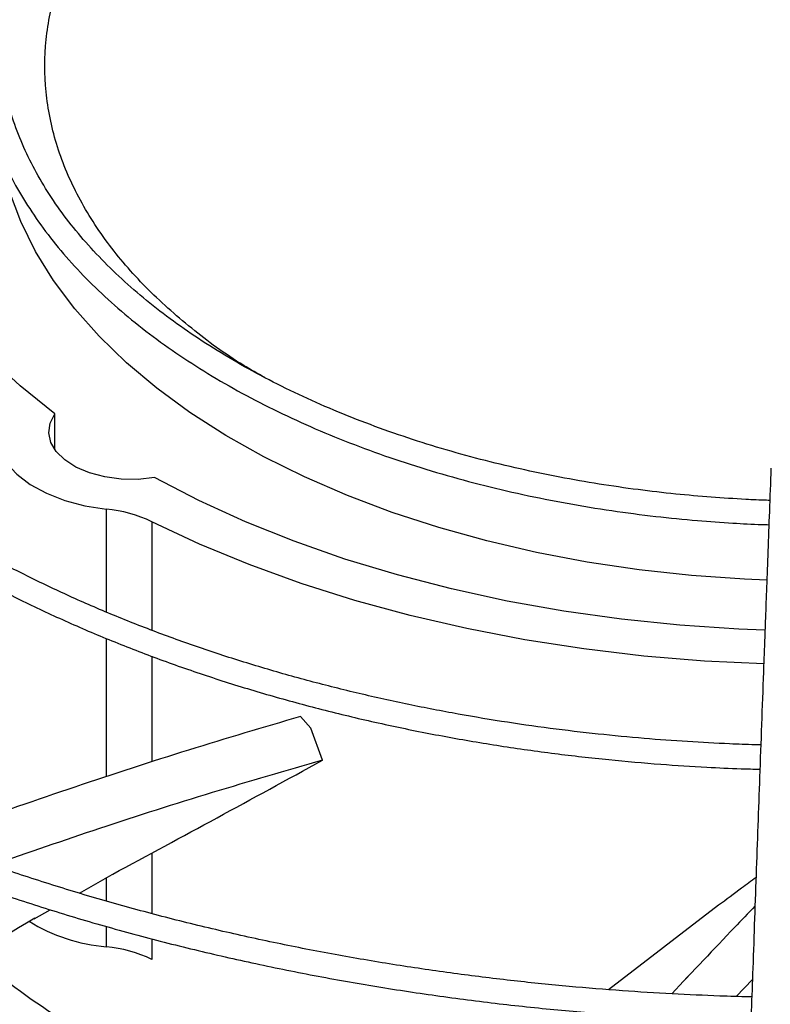
# Model space of a CAD drawing. Units: inches. Extents: x 0.1 to 10.9, y -0.1 to 8.5.
# Drawn here: x 1.7 to 1.7, y 7.3 to 7.4 of the extents above; entities that cross this region are included whole.
import ezdxf

# ---------------------------------------------------------------- set-up
doc = ezdxf.new("R2010")
doc.units = ezdxf.units.IN
doc.header["$MEASUREMENT"] = 0

msp = doc.modelspace()

# ---------------------------------------------------------------- linework, layer by layer
at = {"linetype": 'Continuous', "lineweight": 25}
for p, q in [((1.667228531149251, 7.310777153418498), (1.667228531149253, 7.314247203954862)), ((1.672186497739947, 7.29516451484973), (1.672186497739948, 7.3050680843754)), ((1.676572774326764, 7.303851017875726), (1.676572774326777, 7.293413077900485)), ((1.672186497739947, 7.279312874031903), (1.672186497739947, 7.292634448020577)), ((1.676572774326777, 7.290915178194903), (1.676572774326777, 7.280740174479032)), ((1.690865249300002, 7.285113583597539), (1.691868783161438, 7.283987135810418)), ((1.692986293744556, 7.280905482833711), (1.691868783161422, 7.283987135810403)), ((1.676572774326777, 7.271988823199588), (1.676572774326777, 7.266157864323685)), ((1.669604205611235, 7.268127221078536), (1.672981819118298, 7.270041481325212)), ((1.672186497739947, 7.267357565019387), (1.672186497739947, 7.269621966122322)), ((1.72053013191133, 7.258839703971262), (1.731127644469185, 7.26698580224137)), ((1.665223067911166, 7.265644214151627), (1.66677871842188, 7.266525878061413)), ((1.672186497739948, 7.262965267039543), (1.672186497739947, 7.264920223473427)), ((1.676572774326777, 7.263737150333591), (1.676572774326764, 7.261748200539869)), ((1.727906554338243, 7.259806012587468), (1.728526687809792, 7.260470744641285)), ((1.734377226128374, 7.259824428950572), (1.732820864472257, 7.258181379696918))]:
    msp.add_line(p, q, dxfattribs=at)
at = {"linetype": 'Continuous', "lineweight": 25, "flags": 128}
for points in [[(1.667228531149253, 7.314247203954862), (1.66388648639589, 7.316921215485436), (1.660835853210071, 7.319708842319544), (1.658088192080588, 7.322599520640815), (1.655653915372273, 7.32558229611541), (1.653542247867948, 7.328645865403877), (1.651761191810764, 7.331778618995576), (1.650317496579404, 7.334968685203355), (1.649216633111054, 7.338203975151759), (1.64846277316909, 7.341472228588271), (1.648058773534014, 7.344761060344003), (1.648006165177586, 7.348058007267751), (1.648305147461145, 7.351350575455577), (1.648351097883394, 7.351658094889294)], [(1.735756034792384, 7.298217745878598), (1.733624819028888, 7.298312684886904), (1.72851787823855, 7.298677102286483), (1.723462712676467, 7.299232131350018), (1.718480657616009, 7.299975429583153), (1.713592739768437, 7.30090385990347), (1.708819588539892, 7.302013503880517), (1.704181348965198, 7.303299678273496), (1.699697596685956, 7.304756954796837), (1.695387255331753, 7.30637918303022), (1.691268516653182, 7.308159516376356), (1.687358763743746, 7.310090440956984), (1.683674497674697, 7.31216380732511), (1.680231267852435, 7.314370864859671), (1.677043606392405, 7.316702298697431), (1.674124966786448, 7.319148269046269), (1.671487667122489, 7.321698452713916), (1.669142838096168, 7.32434208667688), (1.667100376033861, 7.32706801350568), (1.665368901125333, 7.329864728454652), (1.663955721042322, 7.332720428017612), (1.662866800096583, 7.335623059744431), (1.662106734067578, 7.338560373108271), (1.662074438609348, 7.338723213618939)], [(1.676825852065012, 7.308095468365873), (1.675232518850017, 7.307927802355415), (1.673613356807133, 7.307949555686868), (1.672035267208517, 7.308159829546211), (1.670563454276435, 7.308549935742688), (1.669258731045607, 7.309103755691419), (1.668175006662646, 7.30979840640841), (1.667357058943461, 7.310605186000061), (1.666838684223148, 7.311490759581043), (1.666641300943668, 7.31241853662021), (1.666773064676948, 7.313350182804778), (1.667228531149253, 7.314247203954862)], [(1.661526875566352, 7.311900738786577), (1.66187235763562, 7.310683330351233), (1.662555678523525, 7.309514438112905), (1.663558710903607, 7.308425070769813), (1.664854846054072, 7.307444127361652), (1.666409699741355, 7.306597630627828), (1.66818202437463, 7.305908036669003), (1.670124803233364, 7.305393639225406), (1.672186497739948, 7.3050680843754)], [(1.73558686527406, 7.29342703803736), (1.73307848301892, 7.293527955611071), (1.727402767102192, 7.293902776736526), (1.721777765426713, 7.29447844240187), (1.716224794147154, 7.29525277110049), (1.7107648964563, 7.296222828484759), (1.705418762841086, 7.297384938485865), (1.700206652675216, 7.298734697244401), (1.695148317445513, 7.300266989798965), (1.690262925902912, 7.30197600946949), (1.685568991421767, 7.303855279861882), (1.681084301842719, 7.305897679410557), (1.676825852065012, 7.308095468365873)], [(1.735465340728768, 7.290179942388059), (1.729764008975391, 7.290454166518306), (1.723933200079262, 7.29093574731393), (1.718162745377589, 7.291617765831206), (1.712473311001256, 7.292497779509771), (1.706885272917416, 7.293572636695413), (1.701418643955629, 7.294838487927315), (1.696093002134516, 7.296290799724392), (1.690927420545643, 7.297924370821365), (1.685940399045734, 7.299733350796416), (1.68114979800184, 7.301711261023704), (1.676572774326764, 7.303851017875726)]]:
    msp.add_lwpolyline(points, dxfattribs=at)
at = {"linetype": 'Continuous', "lineweight": 25}
for centre, radius, start, end in [((1.670924237067996, 7.292006381488637), 0.01312255250726941, 64.50419502730948, 84.48017422487519), ((1.673552407614518, 7.279654528677781), 0.01674506386416701, 238.2473307724613, 265.3211333569578), ((1.708363558694773, 7.320124616058886), 0.07583672490447112, 229.7294995100069, 237.522190617649), ((1.670924237067996, 7.249903564152773), 0.01312255250727573, 64.5041950273237, 84.48017422487877)]:
    msp.add_arc(centre, radius, start, end, dxfattribs=at)
for points, knots in [([(1.740785466579973, 7.476319898565225), (1.737970711818543, 7.476304268434489), (1.733992878917475, 7.476282179814497), (1.728092643993179, 7.476133426998286), (1.723005886129935, 7.475952390645813), (1.71694210979592, 7.475648101095952), (1.71057579813381, 7.475232364324111), (1.70391812920069, 7.474689710063973), (1.697067763442126, 7.474015351760078), (1.690083210980438, 7.473204874618316), (1.683010749039816, 7.472255544965662), (1.675886493042531, 7.471165631333696), (1.668739697057323, 7.469934213856685), (1.661594721706641, 7.468561008557316), (1.654472367284521, 7.467046252212554), (1.64739077956149, 7.465390616991218), (1.640366077532108, 7.463595147337141), (1.633412795992178, 7.461661211429434), (1.6265442025992, 7.459590462906228), (1.619772528369554, 7.457384809752179), (1.613109137506394, 7.455046388275083), (1.606564654088125, 7.452577540702864), (1.600149057696679, 7.449980795356566), (1.593871756456055, 7.447258848639855), (1.587741643525093, 7.444414548286212), (1.581767141433993, 7.441450877448279), (1.575956237511689, 7.438370939319912), (1.570316512853676, 7.435177942063256), (1.564855166717746, 7.431875183879383), (1.559579037836534, 7.428466038119281), (1.554494631099832, 7.424953943393617), (1.549608130155454, 7.421342386202738), (1.544925414594561, 7.417634885811374), (1.540452072838893, 7.413834974262699), (1.536193427336016, 7.409946185231506), (1.532154557451379, 7.405972040864654), (1.528340323766259, 7.40191603890475), (1.524755395139364, 7.397781641192416), (1.521404278350732, 7.393572264105902), (1.518291352014675, 7.389291271578757), (1.515420898837739, 7.384941971770346), (1.51279715783188, 7.380527617582755), (1.510424313739987, 7.376051415327304), (1.508306730143734, 7.371516531272662), (1.506448271978755, 7.366926141136971), (1.504855037373775, 7.362283360560619), (1.503525279141877, 7.357591671078106), (1.502487390688231, 7.352853540289769), (1.501832994597413, 7.349087241642886), (1.501625189198979, 7.346898340511823), (1.501569060809174, 7.346307116718521)], [0, 0, 0, 0, 0.02339591806320555, 0.03306328988151131, 0.04908860314935944, 0.06575586415644384, 0.08365199592078391, 0.1023383278076435, 0.1216370768380143, 0.1414064479348007, 0.1615456904807838, 0.1819802513169962, 0.2026539567047538, 0.223523670469745, 0.2445557065256945, 0.2657233623416953, 0.2870051913713751, 0.3083837711891674, 0.3298448105579214, 0.3513764925488848, 0.3729689850134907, 0.3946140717481394, 0.4163048721548337, 0.4380356268483363, 0.4598015332013173, 0.4815986193212479, 0.5034236480951587, 0.525274045159743, 0.5471478462407184, 0.569043660446077, 0.5909606469201139, 0.6128984090630754, 0.6348571448037185, 0.6568376024243858, 0.6788410827790127, 0.7008694597771343, 0.7229252057796638, 0.7450114209451982, 0.7671318648314858, 0.789290988023396, 0.8114939607858127, 0.833746694707124, 0.8560558520022427, 0.878428835639652, 0.9008737518997603, 0.9233993356625686, 0.946014828131594, 0.9687297974527002, 0.9915538954661218, 1, 1, 1, 1]), ([(1.503933623970586, 7.346575107503915), (1.50394317314856, 7.34668358400391), (1.504095569696401, 7.348414774287187), (1.504673718674157, 7.351769088669671), (1.505695634754239, 7.356639022759168), (1.507064319168893, 7.361512195099608), (1.508740363223962, 7.366381815944793), (1.510737556987409, 7.371238987257993), (1.513054096590379, 7.376074917094773), (1.515691101001369, 7.380880466734206), (1.518543744764056, 7.385479001196402), (1.521570034624075, 7.389863687948866), (1.524728845829908, 7.39403045521677), (1.528126653505755, 7.398134216592505), (1.531759635089381, 7.402170515127578), (1.535623808444904, 7.406135034259104), (1.539714948800867, 7.410023504429856), (1.544028583014517, 7.413831705592381), (1.548559987003601, 7.417555474991066), (1.553304184251327, 7.421190714760402), (1.55825594580839, 7.424733400218765), (1.563409784279739, 7.428179583392379), (1.568759961962532, 7.431525406699445), (1.574300495072582, 7.434767111693684), (1.580025164833758, 7.437901050207826), (1.585927512581142, 7.440923686037143), (1.592000839803275, 7.443831600336364), (1.59823820884859, 7.446621497657353), (1.60463244160063, 7.449290211450528), (1.611176115179331, 7.45183470910212), (1.617861553167997, 7.454252096522764), (1.624680810109137, 7.456539622294398), (1.631625645751932, 7.458694681363953), (1.638687483377572, 7.460714818237433), (1.645857342715402, 7.46259772956568), (1.653125730948166, 7.464341265882442), (1.660482461786049, 7.465943432030451), (1.667916345049713, 7.467402385167123), (1.675414629277149, 7.468716428350818), (1.682961938385746, 7.469883993135997), (1.690538074075858, 7.470903600820581), (1.698112954087532, 7.47177374420145), (1.705633023811597, 7.47249259080619), (1.712974847140734, 7.473056562576745), (1.719810224437323, 7.473459349086593), (1.725750312730196, 7.473713433806227), (1.73117342406724, 7.47387601563041), (1.736041447291804, 7.473954771769076), (1.74016946713907, 7.473990954770143), (1.742460386561755, 7.47396156793531), (1.743297804765971, 7.473950825929192)], [0, 0, 0, 0, 0.001584236441202064, 0.02528303119608015, 0.04912396997768401, 0.07310117291689738, 0.09720709848842139, 0.1214329528135198, 0.1457691251720867, 0.1702056129060894, 0.1947324078155276, 0.2167545566279246, 0.2387668049664269, 0.2607689205777095, 0.2827623319118841, 0.304748362869625, 0.3267282038482811, 0.3487028942995285, 0.3706733149540154, 0.3926401868093182, 0.4146040743803152, 0.4365653911427897, 0.4585243143511049, 0.4804809755545945, 0.5024353875674076, 0.5243874221888714, 0.5463368073962084, 0.5682831178706184, 0.5902257581922952, 0.6121639361871044, 0.6340966227155126, 0.6560224922484414, 0.6779398353654291, 0.6998464288923979, 0.7217393399631475, 0.7436146232490471, 0.7654668384669748, 0.7872882515568576, 0.8090674488877866, 0.8307867913200198, 0.852417390866789, 0.8739082553545509, 0.8951598366249913, 0.9159478199341058, 0.9356382767282041, 0.9524252283932582, 0.9655933917729846, 0.9809002160640424, 0.9930183023435201, 1, 1, 1, 1]), ([(1.740785466579974, 7.457117263412755), (1.738231298535535, 7.457101670764866), (1.734620514789824, 7.457079627704828), (1.729264647969931, 7.456931144888212), (1.724645990997379, 7.456750320771162), (1.719142781195094, 7.456446406372025), (1.713368641069948, 7.456031263519657), (1.707335438570845, 7.455489569457478), (1.701134393813891, 7.454816719184134), (1.694820251395508, 7.4540085182962), (1.688436617531137, 7.453062489251026), (1.682017836080579, 7.451977189889524), (1.67559198106614, 7.450752020651651), (1.669182638928452, 7.449387046673879), (1.662810114319469, 7.447882880419568), (1.65649224799508, 7.446240593965977), (1.650244982430527, 7.444461653369982), (1.644082759601368, 7.442547867409779), (1.63801880516859, 7.440501346359884), (1.632065334507793, 7.438324467676522), (1.626233704164913, 7.436019846499231), (1.620534524734091, 7.433590309484573), (1.614977746215836, 7.431038870916868), (1.60957272365205, 7.428368710332524), (1.604328268649023, 7.425583151104405), (1.599252690916953, 7.422685639588988), (1.594353832937867, 7.419679724563003), (1.58963910200691, 7.41656903799368), (1.585115505399638, 7.413357280488294), (1.580789667789244, 7.410048196833236), (1.576667856459089, 7.406645555085611), (1.572756003213094, 7.403153120807894), (1.569059742209257, 7.399574643465543), (1.565584443374337, 7.395913838467144), (1.562335249370766, 7.392174371241651), (1.559317118671119, 7.388359843893483), (1.556534866322372, 7.384473785841769), (1.553993234881521, 7.380519648476334), (1.55169687328133, 7.376500810295997), (1.549650678990391, 7.372420576398457), (1.54785879056423, 7.368282242521298), (1.546328647380803, 7.364088971502436), (1.545056010740165, 7.359844440958407), (1.544081495470791, 7.355550671648825), (1.543512011510846, 7.352478426704098), (1.543353068215812, 7.35083626352069), (1.543334465069673, 7.350644060372529)], [0, 0, 0, 0, 0.02585808489437528, 0.03655513302466516, 0.05428428135603334, 0.07272294705515404, 0.09251938457380555, 0.1131871104981988, 0.1345288115279613, 0.156387134388875, 0.1786502994032371, 0.2012356186122106, 0.2240808207188536, 0.2471381228747725, 0.2703702505178515, 0.29374770214706, 0.3172468351765929, 0.34084850293068, 0.3645370688354018, 0.3882996837034639, 0.4121257499635167, 0.4360065211704027, 0.4599348012016644, 0.4839047182684712, 0.5079115561390346, 0.531951629973202, 0.5560221976497597, 0.5801213999158815, 0.6042481962548794, 0.6284022503194047, 0.6525841729204449, 0.6767954144014157, 0.7010382986643254, 0.7253160643503347, 0.7496329154556672, 0.7739940785117041, 0.7984058625513509, 0.8228757164297323, 0.8474122756966559, 0.8720253880642076, 0.8967261026939232, 0.921526604484488, 0.946440071196645, 0.9714804300859408, 0.9966619936574665, 1, 1, 1, 1]), ([(1.545733566883294, 7.350863679026865), (1.545765838159018, 7.35116503298382), (1.5459562455517, 7.352943085444706), (1.54660392207883, 7.356196513048468), (1.54769732612107, 7.360624902649802), (1.549135014676334, 7.365054780470271), (1.550886620226513, 7.369477892040556), (1.55296351999535, 7.373883881796966), (1.555278116435524, 7.378105538898249), (1.557788508688443, 7.382132545221139), (1.56045212439128, 7.385957876763757), (1.56335726753061, 7.389724089187775), (1.566499953460033, 7.393426310239808), (1.569876007329646, 7.397059806060757), (1.573480966033441, 7.400619887946859), (1.577310071569357, 7.404101914514793), (1.581358263052359, 7.407501301519191), (1.585620172394802, 7.410813532403506), (1.590090122157211, 7.414034170178205), (1.594762115617047, 7.41715886287412), (1.599629847317151, 7.420183363651152), (1.604686707260147, 7.423103542928963), (1.609925795233148, 7.425915404052756), (1.615339911583174, 7.428615085383987), (1.620921555757345, 7.431198868260882), (1.626662924128768, 7.433663185298741), (1.632555903347458, 7.436004627810768), (1.638592056848383, 7.438219952447096), (1.644762600661266, 7.440306087060732), (1.651058362288739, 7.442260135770424), (1.657469712138231, 7.444079383101183), (1.663986448977628, 7.445761296950241), (1.670597605129384, 7.44730352968848), (1.677291104307318, 7.448703916365236), (1.684053131576374, 7.449960465782707), (1.690866895928922, 7.451071341068867), (1.697709977184361, 7.452034792910784), (1.704547908941662, 7.452849037677608), (1.711315650513082, 7.45351160441555), (1.717845454461233, 7.454017456068004), (1.723727671160767, 7.454359522023005), (1.728874570578721, 7.454576738573974), (1.734416276184497, 7.454726286907698), (1.738860367009819, 7.454801450584013), (1.741821727871704, 7.454763092183772), (1.742339838071891, 7.454756381121069)], [0, 0, 0, 0, 0.005394880649812594, 0.03183094362704927, 0.05845583592983798, 0.08525948273408299, 0.1122294446083509, 0.1393517015945718, 0.166611437608958, 0.1910624927286427, 0.215496505764482, 0.2399138138882808, 0.2643168152711149, 0.2887077788177611, 0.3130887656940038, 0.3374615813854796, 0.3618277523323069, 0.3861885197886554, 0.4105448445352839, 0.4348974172286622, 0.4592465155570488, 0.4835923401255398, 0.5079348692407031, 0.5322738291992942, 0.5566086852348003, 0.5809386173234024, 0.6052624777176822, 0.6295787228136195, 0.6538853077417787, 0.6781795247896952, 0.7024577538664749, 0.7267150695516598, 0.7509446038578527, 0.7751364719764171, 0.7992758704320299, 0.8233394975589444, 0.8472882752965818, 0.8710509968757413, 0.894482312321859, 0.9172318440368089, 0.9381802592734465, 0.954722224361539, 0.9698151266545377, 0.9947189513534406, 1, 1, 1, 1]), ([(1.687427395333106, 7.317723980753882), (1.68674466872448, 7.318107583762544), (1.684158216601765, 7.319560831378061), (1.68027017848715, 7.322459081460582), (1.67582376162083, 7.326402088440712), (1.672114762034625, 7.330730352521626), (1.669207271823327, 7.335356728379952), (1.667218003208885, 7.3402194790537), (1.666215864873177, 7.345207571121353), (1.666226368653698, 7.35022920040389), (1.667243131555083, 7.355190762614128), (1.669215353569758, 7.359979509795154), (1.672055623385549, 7.364518950341671), (1.675657968415404, 7.368745254453707), (1.679967141110254, 7.372664752390205), (1.6849757785511, 7.376296761137488), (1.69071785554053, 7.379643629079101), (1.697221950238376, 7.38267721389095), (1.704418107733354, 7.385318870652507), (1.712209662770727, 7.387496000692209), (1.720428603793397, 7.389143796561933), (1.728924057296981, 7.390228680924348), (1.737536021392635, 7.390732888667507), (1.746065096296538, 7.390663891717614), (1.754354221278238, 7.390042339754498), (1.762303964820306, 7.388957252191872), (1.767319172634458, 7.387837942598701), (1.769798549731728, 7.387284587548839)], [0, 0, 0, 0, 0.01398944510689159, 0.05299783183364627, 0.09289552978419306, 0.1336224242892999, 0.1755776066267307, 0.2178913517135552, 0.2604920787945078, 0.3030906613377105, 0.3454044389593892, 0.387361733459699, 0.4280864939740117, 0.4679841985882615, 0.5069947125104413, 0.546003099511963, 0.5859007982786159, 0.6266276941081389, 0.6685828782226184, 0.7108966254006102, 0.7534973547514396, 0.7960959395570414, 0.8384097192761254, 0.8803670155547649, 0.9210917773932434, 0.9609900033722447, 0.9999999999999999, 0.9999999999999999, 0.9999999999999999, 0.9999999999999999]), ([(1.659535267748863, 7.351996263943787), (1.659509593830044, 7.351504555063615), (1.659433822814083, 7.350053382701869), (1.659629464371896, 7.347624573360434), (1.66011378757293, 7.344707645301495), (1.66090694880935, 7.341868365015581), (1.661958254957067, 7.339132512975707), (1.663234359615786, 7.336522252582784), (1.664762105504089, 7.33396134259527), (1.666536214654379, 7.331458413689555), (1.668550114694114, 7.329021736227241), (1.670796538715512, 7.326659191267664), (1.673267455250873, 7.32437826145126), (1.675954161776641, 7.322186038044717), (1.678847297998475, 7.320089245516366), (1.681936821597212, 7.318094280534192), (1.685212038747992, 7.316207185825886), (1.688661576524233, 7.314433659793298), (1.692273363948578, 7.312779044980562), (1.696034469133161, 7.311248356037806), (1.699930923629099, 7.309846267486089), (1.703947391081789, 7.308577103553735), (1.708066518736004, 7.307444849124476), (1.712267559559434, 7.306453147512626), (1.716523148149464, 7.305605525079077), (1.720790392324877, 7.304905319214448), (1.724979793300552, 7.304358766050403), (1.728874982533982, 7.303969950212559), (1.732283496946784, 7.303730634190551), (1.734575391322118, 7.303604236748715), (1.735733831252338, 7.303574613042465), (1.735962885098742, 7.303568755661617)], [0, 0, 0, 0, 0.02000319131697233, 0.05903509079535991, 0.09876464441539802, 0.1392421856253516, 0.1761974005249211, 0.2131962787876477, 0.2502328535415256, 0.287299425523895, 0.3243864842349211, 0.3614843859042755, 0.3985843135378122, 0.435678611655153, 0.4727606853365094, 0.5098244394719383, 0.5468628530176844, 0.5838704099783756, 0.6208400981777984, 0.6577625042799256, 0.6946242368460536, 0.7314053076874337, 0.7680743962265728, 0.8045795243144154, 0.8408278013436657, 0.8766355668849084, 0.9115823920308231, 0.9444485652862599, 0.9720062668346763, 0.9944649074246812, 1, 1, 1, 1]), ([(1.736050427191546, 7.305909375302911), (1.735948277861732, 7.305911079169907), (1.735175539500535, 7.305923968568133), (1.733295450431201, 7.306025838347202), (1.730373267781338, 7.306201245454329), (1.726911574487828, 7.306512073892543), (1.723308878342036, 7.306927688587026), (1.719579330682911, 7.30746691659563), (1.715787164223467, 7.308130978913352), (1.711974171011506, 7.308922327552343), (1.708175017064857, 7.30984092693194), (1.704418366648814, 7.310885627054893), (1.700728624717441, 7.312054186553003), (1.697126974508421, 7.313343528576461), (1.693632064577062, 7.314749876201999), (1.690260467670636, 7.316268883430995), (1.687026992372778, 7.317895747398611), (1.683944901107651, 7.319625317301737), (1.681026070061191, 7.321452204569032), (1.678281134937191, 7.32337088716913), (1.675719609960029, 7.325375826354103), (1.673349985049435, 7.327461614159425), (1.671179854218001, 7.32962314042785), (1.669216088839639, 7.331855768945802), (1.66746511656641, 7.334155496476031), (1.665933160192328, 7.336519110467532), (1.664626968190517, 7.338944287559312), (1.663553139949194, 7.341429615238739), (1.662723201042895, 7.343974320015668), (1.662136983541599, 7.346578154782018), (1.661848610288458, 7.349239344656953), (1.661758273473167, 7.351076147961545), (1.661850168394847, 7.352021854735714), (1.661854223959561, 7.35206359126428)], [0, 0, 0, 0, 0.002516149669025779, 0.01903414711880701, 0.04646330414842623, 0.07486639883073343, 0.1052662532762507, 0.1369212025315479, 0.1695308772107559, 0.202855238379864, 0.2367236787195105, 0.2710101959989901, 0.3056204284876323, 0.3404828552270596, 0.3755429964647772, 0.4107595712749409, 0.4461019930675039, 0.481548817264494, 0.5170869022612714, 0.5527111355508185, 0.5884239190794618, 0.6242360416471964, 0.6601685499582756, 0.6962532623270814, 0.7325340620438963, 0.7690679706627086, 0.805925582034213, 0.8431901724493798, 0.8809545882493341, 0.919314976066636, 0.9583608647569933, 0.9981623553885609, 1, 1, 1, 1]), ([(1.622092729005198, 7.350556581267379), (1.62207396573816, 7.349446395991481), (1.622035610086403, 7.347176968191844), (1.622351519608711, 7.343737476110434), (1.622955679593636, 7.340234902150202), (1.623883929550495, 7.336713382832814), (1.625093207608401, 7.333306848692169), (1.626549614521823, 7.330035266851943), (1.628212606945431, 7.326915322323755), (1.630126276196447, 7.323846427809937), (1.632285909457481, 7.320835611439454), (1.634686289111958, 7.317889645456464), (1.637321637878549, 7.31501507411376), (1.640185667149258, 7.312218206640285), (1.643271600266544, 7.309505113991448), (1.646572193038263, 7.306881631947959), (1.650079745443742, 7.304353365236896), (1.653786082780658, 7.30192570680773), (1.657682582871181, 7.299603814626908), (1.661760170754406, 7.297392612496827), (1.666009336439028, 7.295296775042738), (1.670420077659163, 7.29332074346539), (1.67498186306333, 7.29146871716287), (1.679683568498285, 7.289744645596119), (1.684513367477211, 7.288152220657735), (1.689458538514385, 7.286694871385112), (1.694505113424386, 7.285375761221694), (1.699637202700336, 7.284197800972789), (1.704835602467909, 7.283163660304429), (1.710074634207342, 7.282275925836629), (1.715313816715221, 7.281537124699929), (1.720470762175957, 7.280951700641431), (1.725354949237503, 7.280522893806831), (1.729607002337295, 7.280254696567317), (1.732791444559402, 7.280103598581832), (1.734496943920826, 7.280061255510091), (1.735098689814977, 7.280046315739288)], [0, 0, 0, 0, 0.03091914264607921, 0.06320455097481016, 0.0958932560658387, 0.1290026379345196, 0.1625372082585835, 0.192979846530314, 0.2234428083456319, 0.2539220149033773, 0.2844143211468244, 0.3149161007352657, 0.3454236752936699, 0.3759335824857934, 0.4064427019501288, 0.4369482728167126, 0.4674478373380601, 0.4979391376032783, 0.5284193782405827, 0.5588864772573772, 0.5893380110756864, 0.6197710092035963, 0.6501816529144983, 0.6805648404493512, 0.7109135259521251, 0.7412176550033613, 0.7714623508873392, 0.8016246289254109, 0.8316670018599159, 0.8615238786680125, 0.8910690926085827, 0.920025004626362, 0.9476384356319842, 0.9720186172412488, 0.9901274180638356, 1, 1, 1, 1]), ([(1.735183886398426, 7.282387459069808), (1.734998877243992, 7.282389921736538), (1.733998624518345, 7.282403236153957), (1.731648878065664, 7.282507070974177), (1.728088326786736, 7.282684849355836), (1.723860358879603, 7.282998174195361), (1.719446922497311, 7.283418068519169), (1.714859208656616, 7.283963679105733), (1.710170097195605, 7.284637216732195), (1.705425261591985, 7.285442128904091), (1.70066199797124, 7.286379559500348), (1.69591060258101, 7.287449648254237), (1.691196535932264, 7.288651550385793), (1.686541716306312, 7.289983667089289), (1.68196538621699, 7.291443757659471), (1.677484696252069, 7.293029041542798), (1.67311510432464, 7.294736276517039), (1.668870653128021, 7.29656182662113), (1.664764166008488, 7.298501722900633), (1.660807388016059, 7.300551720940592), (1.657011090383514, 7.302707357690875), (1.653385151438954, 7.304964009686996), (1.649938631761885, 7.307316948820922), (1.646679842793784, 7.309761399372584), (1.643616393453244, 7.312292614200041), (1.640755252414815, 7.314905954961959), (1.638102824754039, 7.317596979729807), (1.6356650663032, 7.320361515910534), (1.633447611099921, 7.323195738992392), (1.631455939377052, 7.326096239238995), (1.629695552264023, 7.329060064251657), (1.628172288813698, 7.332084718008934), (1.626892256873644, 7.335168099080727), (1.62586331038547, 7.338308333395571), (1.625090633487874, 7.341503557294861), (1.62459442134173, 7.344751357597148), (1.624361016289394, 7.347814198251695), (1.624431694102977, 7.349792163779125), (1.62446309576216, 7.350670960055067)], [0, 0, 0, 0, 0.003072772384327433, 0.01661295605680636, 0.03911406841222163, 0.06242057256651309, 0.08737708924837237, 0.113381746322321, 0.1401916621268892, 0.1676126054085518, 0.195506303047956, 0.2237703196702535, 0.2523274821798687, 0.2811186548440713, 0.310097902315975, 0.3392291877717242, 0.3684840930496582, 0.3978402349155795, 0.4272801688510834, 0.4567906451896218, 0.4863621291661008, 0.5159885265180507, 0.5456670755393832, 0.5753981708483792, 0.6051854507113525, 0.6350365908834652, 0.6649632994866373, 0.6949816921984056, 0.7251126438872169, 0.7553820546658531, 0.7858209198261898, 0.8164650564660647, 0.8473543082091002, 0.8785310433697338, 0.9100378112970462, 0.9419141605178849, 0.9741928670070724, 1, 1, 1, 1]), ([(1.584769690578165, 7.348346173740421), (1.584753328414712, 7.348103251730342), (1.584648554348473, 7.346547716189589), (1.584739971735449, 7.343663118512183), (1.585066031963741, 7.339689874279526), (1.585725136376493, 7.335692414216136), (1.586690719457203, 7.331679448397001), (1.587978446960084, 7.327659935723022), (1.589591167425252, 7.323644259289179), (1.591463200933161, 7.319788441658526), (1.593552637699271, 7.316106794791906), (1.595816492696666, 7.312610117938614), (1.598325767669984, 7.309172112192381), (1.601075869161992, 7.305798725851755), (1.604061845538276, 7.302495664634236), (1.607278353227758, 7.299268467318031), (1.610719669734919, 7.296122506206301), (1.614379707226382, 7.293062984941669), (1.618252021886919, 7.290094938713073), (1.622329818536008, 7.287223235570043), (1.626605942965309, 7.284452582659116), (1.631072900110382, 7.281787510913069), (1.635722856388629, 7.279232372235116), (1.640547651124035, 7.276791330631772), (1.645538770047751, 7.274468369588744), (1.650687333666196, 7.272267285932658), (1.655984075822537, 7.270191683954435), (1.661419307867613, 7.268244969552652), (1.666982859048444, 7.266430344699024), (1.672663976544557, 7.264750802839318), (1.678451154474407, 7.263209125429566), (1.684331832057969, 7.26180788315231), (1.690291835236915, 7.260549437237703), (1.696314278459503, 7.259435977449666), (1.702377202235831, 7.258469510675464), (1.708447878370564, 7.257652263097161), (1.71446630954123, 7.256986295502898), (1.720281481965259, 7.256479104607871), (1.725528426344113, 7.256130242474845), (1.730123177842767, 7.255924045635894), (1.732899349991528, 7.255811661306023), (1.73422812570164, 7.255795526955951), (1.734235697643951, 7.255795435015402)], [0, 0, 0, 0, 0.005152549602294284, 0.03299402153482941, 0.06109247712408851, 0.08945926301625312, 0.1181022515169818, 0.1470227490824053, 0.1762150632400052, 0.2056667644428471, 0.232164279253159, 0.2586726410257782, 0.2851879780277445, 0.3117084877289556, 0.3382323492925446, 0.3647578273652261, 0.3912833259418163, 0.417807404124686, 0.4443287641035945, 0.4708462201417346, 0.4973586124159384, 0.5238645853722758, 0.5503630831833142, 0.5768529042343196, 0.6033326339934629, 0.6298005394379629, 0.6562544284332106, 0.6826914527686054, 0.7091078195160503, 0.7354983496592303, 0.761855773625689, 0.7881695535954989, 0.8144238076437715, 0.8405934120820098, 0.8666360885727675, 0.8924746486426987, 0.9179514378266684, 0.9426866819344949, 0.965469984049175, 0.9834996723392089, 0.9999059739516462, 1, 1, 1, 1]), ([(1.734318003176263, 7.258140602722718), (1.734227374970184, 7.258141676227659), (1.733206084823494, 7.258153773565402), (1.730646742775423, 7.258250863308509), (1.726580433513751, 7.258420696789061), (1.721740055167562, 7.258725460245077), (1.71666661658296, 7.259136368838168), (1.711373371172723, 7.259673637525705), (1.70594291134123, 7.260339990177006), (1.700425816667888, 7.261139627777736), (1.69486277723636, 7.26207441980005), (1.689286277387545, 7.263145296672281), (1.68372320724864, 7.264352246582914), (1.678196424631049, 7.265694550679762), (1.67272580552284, 7.267170888627818), (1.667328954644606, 7.268779434199542), (1.662021694017629, 7.270517924257506), (1.656818404362868, 7.272383715541306), (1.651732267050743, 7.274373831928666), (1.646775437944602, 7.276485005932281), (1.641959174048914, 7.278713716578423), (1.637293927268493, 7.281056225400738), (1.632789415321472, 7.283508611835996), (1.628454677089585, 7.28606680904836), (1.62429811790872, 7.288726640996606), (1.620327559044737, 7.291483854521362), (1.616550271426019, 7.294334160247606), (1.612973008350796, 7.297273278368735), (1.609602040258514, 7.300296991614562), (1.606443207892656, 7.303401192234208), (1.603501987110595, 7.306581926854513), (1.600783562340663, 7.309835442872614), (1.59829291659872, 7.313158229172874), (1.596034936494296, 7.316547046071162), (1.594014543410048, 7.319998937242801), (1.592236805674907, 7.323511215179738), (1.590707183962552, 7.327081408261692), (1.589431298260981, 7.330707166022913), (1.588416457270867, 7.334386090336054), (1.587666398290797, 7.338115585124554), (1.587201434876822, 7.341892378652287), (1.587002225607956, 7.345362585428391), (1.587091363890963, 7.34757125125905), (1.587129115639732, 7.348506663011934)], [0, 0, 0, 0, 0.001136041627232033, 0.01280206428351648, 0.03213233467221856, 0.05223396438811305, 0.07381185936168935, 0.09633349039994625, 0.1195824304542059, 0.1433860417856653, 0.1676216330225517, 0.1921984077190746, 0.2170479724423735, 0.2421178520086902, 0.267367141347826, 0.2927635243566902, 0.3182811962825335, 0.3438993947487067, 0.369601349797276, 0.3953735290113643, 0.4212050955059287, 0.4470875235334439, 0.4730143341493998, 0.4989809251432959, 0.524984477277275, 0.5510239239931763, 0.5770997805569402, 0.6032144313291082, 0.6293722888542906, 0.6555798340922397, 0.681845769118577, 0.7081811636779954, 0.7345995741397814, 0.7611171005279525, 0.7877523372994465, 0.8145261641316729, 0.8414613176683903, 0.8685816891625311, 0.8959113128995234, 0.9234730524065283, 0.9512870575568895, 0.9793691475431443, 1, 1, 1, 1]), ([(1.542889029669884, 7.344955759908038), (1.542851546189598, 7.344114609110768), (1.542748060477689, 7.341792330378524), (1.542905329342665, 7.337976173896748), (1.543337744054508, 7.333505297782431), (1.544090161676599, 7.329015151171657), (1.545150547951071, 7.324513240330529), (1.546528570504265, 7.320007581962853), (1.548226974581198, 7.315507088493594), (1.550249053068729, 7.311021387920642), (1.552514749856918, 7.306715867906122), (1.554983160561525, 7.302601496579826), (1.557613064044778, 7.298686220586529), (1.560487594808676, 7.294830607666659), (1.563602647813751, 7.291039910312619), (1.566953853575025, 7.287319182244627), (1.570536532135047, 7.283673353580365), (1.574345701669327, 7.28010723088872), (1.578376087403733, 7.276625494192507), (1.582622128547679, 7.273232695757142), (1.587077984011731, 7.269933258679529), (1.59173753271819, 7.266731478226959), (1.596594374333105, 7.263631520488548), (1.601641839972875, 7.260637413524797), (1.606872998666241, 7.257753042648771), (1.61228066072505, 7.254982147044911), (1.617857366572391, 7.2523283218552), (1.623595383073383, 7.249795013764155), (1.629486695717223, 7.247385516684822), (1.635522995068553, 7.245102967419498), (1.64169565433058, 7.242950341416498), (1.647995692903896, 7.240930448767744), (1.654413717384337, 7.23904593062053), (1.660939825144669, 7.237299256355592), (1.667563443511653, 7.235692721852804), (1.674273052985773, 7.234228450677103), (1.681055689256888, 7.232908397561343), (1.687895993801022, 7.231734370365317), (1.694774252265596, 7.230708044441402), (1.701661900466325, 7.229831159968639), (1.708509488772609, 7.229105501931738), (1.715206128690335, 7.228535377046693), (1.721463539673759, 7.228124504291976), (1.726903031095267, 7.227870099342469), (1.730737978682638, 7.227732440776517), (1.732721957360557, 7.227697046261949), (1.733267780504127, 7.227687308684915)], [0, 0, 0, 0, 0.01405944973985981, 0.0388158237784379, 0.06375523813389918, 0.08888350964881968, 0.1142038812524542, 0.1397159150410597, 0.1654153842552533, 0.1912944659253063, 0.2173422215713478, 0.2408266642149949, 0.2643176251127196, 0.2878125091903256, 0.3113103370943751, 0.3348101260094716, 0.358310933244103, 0.381811880203615, 0.4053121613944288, 0.4288110420248822, 0.4523078473748653, 0.4758019464035597, 0.4992926676375469, 0.5227793130247759, 0.546261288372832, 0.5697379297529217, 0.5932084735328407, 0.6166720126921093, 0.6401274411244674, 0.6635733797133541, 0.6870080745590823, 0.7104292520218453, 0.7338339053251943, 0.757217969567996, 0.7805758082788792, 0.8038993678906182, 0.8271767163546517, 0.8503893665197184, 0.8735070110292469, 0.8964761847517887, 0.91919276370777, 0.9414232411131678, 0.9625136194310047, 0.9806316114912872, 0.9946714575013379, 0.9999999999999999, 0.9999999999999999, 0.9999999999999999, 0.9999999999999999]), ([(1.733346913148696, 7.230023536983412), (1.733287575979361, 7.2300241776065), (1.73217792902079, 7.23003615771053), (1.729331075509513, 7.230133118742227), (1.72473845829649, 7.230302812801602), (1.71926732546547, 7.230608656082065), (1.713526929169681, 7.231020862363151), (1.70752951816526, 7.231560246869355), (1.701365851878355, 7.232229735804282), (1.695090542671933, 7.233033923312776), (1.688747098579278, 7.233975091291926), (1.682369827648949, 7.235054645561397), (1.675986800088519, 7.236273095944483), (1.669621621851343, 7.237630291438689), (1.663294631147436, 7.239125520751812), (1.657023710385941, 7.24075760375938), (1.65082484694228, 7.24252495548301), (1.644712527041651, 7.244425637352825), (1.638700016544327, 7.246457398186354), (1.632799563864564, 7.248617708555074), (1.62702254843621, 7.250903790536809), (1.621379590611793, 7.253312644437773), (1.615880633980544, 7.255841073609129), (1.61053500786311, 7.258485708223504), (1.605351475588388, 7.261243028683965), (1.600338272712842, 7.264109389202652), (1.595503138371165, 7.267081041980413), (1.590853342989047, 7.270154161870439), (1.586395722927281, 7.273324865499586), (1.582136694514342, 7.2765892436498), (1.578082279053182, 7.279943390084867), (1.574238123215131, 7.283383439143843), (1.570609540393469, 7.286905590349859), (1.56720154936888, 7.290506139189453), (1.564018920660639, 7.294181506295287), (1.561066231572676, 7.297928263398267), (1.558347930397955, 7.301743153488801), (1.555868411095056, 7.305623101833093), (1.553632092737325, 7.309565213796446), (1.551643518583898, 7.313566754531315), (1.549907404388561, 7.317625106495715), (1.548428875490078, 7.321737697207432), (1.547212954577059, 7.325901906784986), (1.546266783165043, 7.330114909609222), (1.54559139501111, 7.334373628486301), (1.545212685244165, 7.3386741574621), (1.545089321081026, 7.342279799918922), (1.545205910174554, 7.344448770288681), (1.545244809124636, 7.345172428630896)], [0, 0, 0, 0, 0.0005832382036540502, 0.01090696617415459, 0.02801721152662292, 0.04581196521236761, 0.06491668179789852, 0.08486168416200138, 0.1054563553427836, 0.1265486373352343, 0.1480304501487882, 0.1698217878778356, 0.1918623485848816, 0.2141058152040865, 0.2365160167006718, 0.2590642910947807, 0.2817276414606576, 0.3044874245694023, 0.3273284045056321, 0.3502380613645627, 0.3732060817957699, 0.3962239818222414, 0.4192848279027869, 0.4423830325809838, 0.4655142080943403, 0.4886750661354888, 0.511863355273239, 0.5350778297996629, 0.5583182349395295, 0.5815851792086608, 0.6048804552526562, 0.6282069553299119, 0.6515687400750876, 0.6749711081856209, 0.6984206644135525, 0.7219253757058507, 0.7454946024839274, 0.7691390887203763, 0.7928708913055484, 0.8167032270024462, 0.8406502152806327, 0.864726499078115, 0.8889467347597261, 0.9133249584536133, 0.9378738583930163, 0.9626040092301055, 0.9875231487421955, 1, 1, 1, 1]), ([(1.735203370673614, 7.203678275815376), (1.735335522084237, 7.207684992264944), (1.73560048134613, 7.215718327876651), (1.736000429455003, 7.227634684729964), (1.736400140828541, 7.239389764603005), (1.736795427971799, 7.250848817452979), (1.737177506906964, 7.261772437336231), (1.737535421297419, 7.271868048197252), (1.737865043845375, 7.281049303276496), (1.738167076400789, 7.289368470192224), (1.738450229808333, 7.297080153913907), (1.738716754551181, 7.304271043171145), (1.738889495617203, 7.308874525223476), (1.738973238054608, 7.311106228526526)], [0, 0, 0, 0, 0.1058059909436499, 0.2121375559458994, 0.3195188141450837, 0.424677448423234, 0.5270209003093199, 0.6235008901977385, 0.7091257490434999, 0.788751152913111, 0.8631545041733899, 0.9336592297803556, 1, 1, 1, 1]), ([(1.736166291360626, 7.308997705458079), (1.73611426967489, 7.307612845527497), (1.736014618944047, 7.304960061361675), (1.735872485369545, 7.301148630537616), (1.735745651372759, 7.297731475065468), (1.735635919504346, 7.294761898261855), (1.7355430967086, 7.292240572009561), (1.735364297787514, 7.287368371483651), (1.735102838853929, 7.280182921999153), (1.734753997725108, 7.270472466625405), (1.734479453726994, 7.262734552707758), (1.734269601681935, 7.256768054844734), (1.734125635796914, 7.252653376925108), (1.733985219890882, 7.248619532063322), (1.733850568013767, 7.244732153499827), (1.733720735805713, 7.240966405910585), (1.733600116723828, 7.23745199099388), (1.733479217110935, 7.233914869671112), (1.733350572669567, 7.23013546690883), (1.733200777457302, 7.225713039304376), (1.733030347891321, 7.220653318614254), (1.73283943868207, 7.214948939165582), (1.732627997687686, 7.208590363610755), (1.73248028154495, 7.204104346446633), (1.732402985887951, 7.20175694123022)], [0, 0, 0, 0, 0.04128072880898749, 0.07907576883392133, 0.112820373023927, 0.1419780807683143, 0.1662134170867386, 0.1865441525584408, 0.2840111316290058, 0.3740029069225695, 0.4640035732805713, 0.5025683669257318, 0.5411779682917146, 0.5787414198056559, 0.6145269907829866, 0.6485887953948253, 0.6823532199983089, 0.7108289887822087, 0.7451551726137183, 0.7851501241431801, 0.8305901418357864, 0.8814979626088034, 0.9379912535884859, 1, 1, 1, 1]), ([(1.690865249299996, 7.285113583597532), (1.687294712585969, 7.284064989821015), (1.680159386502735, 7.281969490145878), (1.669169906364408, 7.278359153211349), (1.660668122862436, 7.275437452959057), (1.655828415445309, 7.273657772522846), (1.654697741471238, 7.273241995663223)], [0, 0, 0, 0, 0.3027387384277248, 0.6049901708678452, 0.9077160466929358, 0.9999999999999999, 0.9999999999999999, 0.9999999999999999, 0.9999999999999999]), ([(1.692986293744556, 7.280905482833711), (1.689466963024997, 7.279892727352553), (1.682430242726649, 7.277867774991035), (1.671775029131213, 7.274466090629557), (1.664663857839748, 7.272018404918841), (1.661219964096564, 7.270833006739145)], [0, 0, 0, 0, 0.3403655396271165, 0.6805433454270216, 1, 1, 1, 1]), ([(1.672806878693573, 7.269956726829184), (1.676149584469218, 7.271755551394279), (1.682866790718877, 7.27537031034158), (1.689602498645076, 7.279054612340752), (1.692986293744556, 7.280905482833711)], [0, 0, 0, 0, 0.4976333391302231, 1, 1, 1, 1]), ([(1.731127644469185, 7.266985802241369), (1.731865964001957, 7.26753310352877), (1.73306351452773, 7.268420823432399), (1.734265490589358, 7.269327702316011), (1.734726418665849, 7.269675467926971)], [0, 0, 0, 0, 0.6165247452053898, 1, 1, 1, 1]), ([(1.734627218448818, 7.266879591650915), (1.733970520136528, 7.266194667290819), (1.731391885906685, 7.263505198829054), (1.728651590285798, 7.260600849473928), (1.726609163128994, 7.258436147990431)], [0, 0, 0, 0, 0.2546690432825455, 1, 1, 1, 1]), ([(1.633933823607828, 7.248230816670584), (1.634686479269386, 7.248609862255756), (1.641117637153707, 7.25184866338103), (1.651635730416549, 7.257678140572861), (1.661117443349287, 7.26327470442633), (1.665286778938338, 7.265735647192282)], [0, 0, 0, 0, 0.06912809202431767, 0.5906733939002259, 1, 1, 1, 1])]:
    msp.add_open_spline(points, degree=3, knots=knots, dxfattribs=at)

doc.saveas('drawing.dxf')
